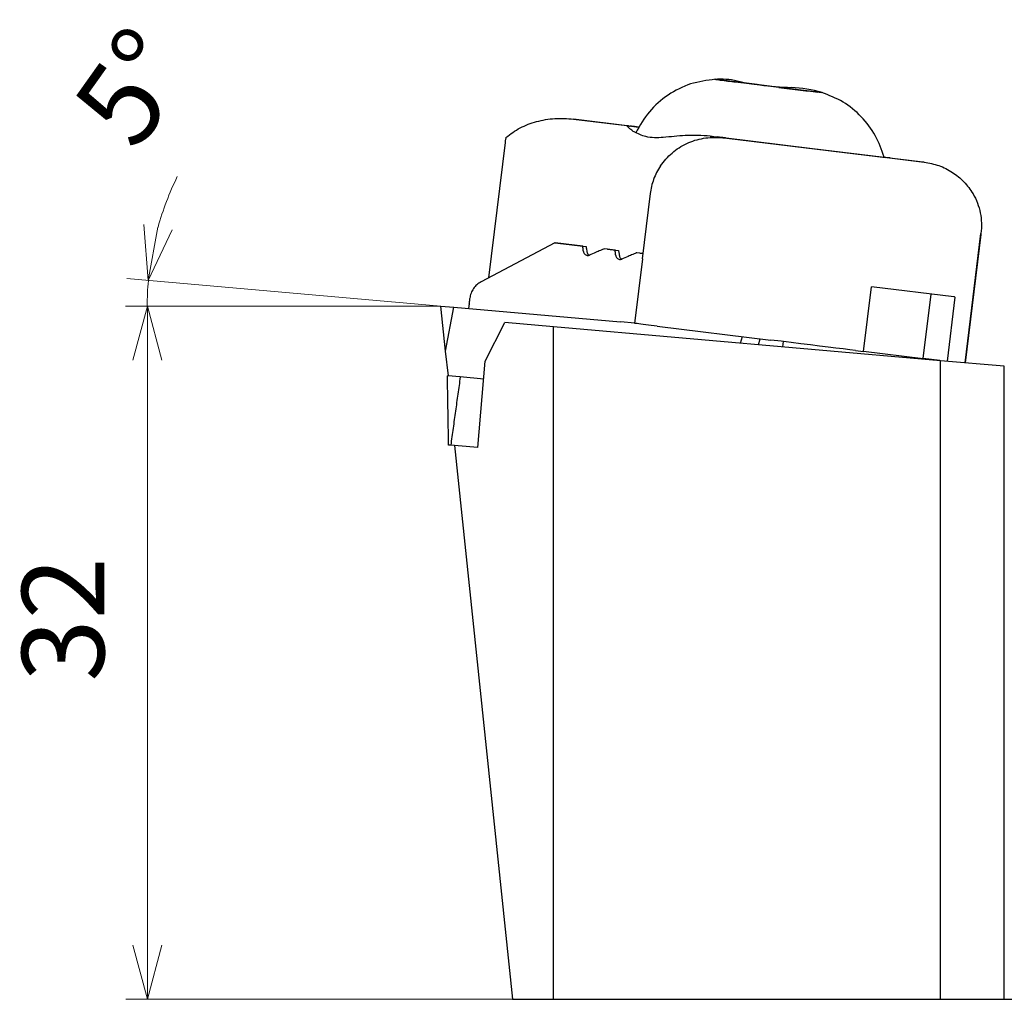
# Model space of a CAD drawing. Units: millimetres. Extents: x -87 to 179, y -110 to 48.
# Drawn here: x -19 to 26, y -94 to -49 of the extents above; entities that cross this region are included whole.
import ezdxf

# ---------------------------------------------------------------- set-up
doc = ezdxf.new("R2010")
doc.units = ezdxf.units.MM
doc.layers.add('AM_0', color=7, linetype='Continuous', lineweight=30)
doc.layers.add('AM_5', color=3, linetype='Continuous', lineweight=13)
doc.styles.get("Standard").update_dxf_attribs({"font": 'ISOCP.SHX', "bigfont": 'EXTFONT.SHX'})
doc.dimstyles.new('AM_JIS', dxfattribs={"dimtxt": 3.8, "dimasz": 2.5, "dimexe": 1, "dimexo": 0, "dimgap": 1.5, "dimtad": 3, "dimzin": 1, "dimdsep": 46, "dimtxsty": 'STANDARD', "dimblk": 'OPEN30', "dimcen": 0, "dimclrd": 3, "dimclre": 3, "dimclrt": 2, "dimaunit": 1, "dimadec": 0, "dimazin": 2, "dimtp": 0.1, "dimtm": 0.1, "dimtfac": 0.71, "dimtmove": 0, "dimatfit": 3, "dimldrblk": 'OPEN30', "dimfxl": 1, "dimlwd": 13, "dimlwe": 13, "dimarcsym": 0})
doc.dimstyles.new('AM_JIS$0', dxfattribs={"dimtxt": 3.8, "dimasz": 2.5, "dimexe": 1, "dimexo": 0, "dimgap": 1.5, "dimtad": 3, "dimzin": 1, "dimdsep": 46, "dimtxsty": 'STANDARD', "dimblk": 'OPEN30', "dimcen": 0, "dimclrd": 3, "dimclre": 3, "dimclrt": 2, "dimaunit": 1, "dimadec": 0, "dimazin": 2, "dimtp": 0.1, "dimtm": 0.1, "dimtfac": 0.71, "dimtmove": 0, "dimatfit": 0, "dimldrblk": 'OPEN30', "dimfxl": 1, "dimlwd": 13, "dimlwe": 13, "dimarcsym": 0})

# ---------------------------------------------------------------- blocks, each defined once
blk = doc.blocks.new('_Open30')
at = {"color": 0, "lineweight": -2}
for p, q in [((-1, 0.268), (0, 0)), ((0, 0), (-1, -0.268)), ((0, 0), (-1, 0))]:
    blk.add_line(p, q, dxfattribs=at)
blk = doc.blocks.new('*D10')
at = {"layer": 'AM_5', "color": 3, "lineweight": 13}
for p, q in [((0, -62.207), (-14.547, -62.207)), ((-13.547, -64.707), (-13.547, -91.707)), ((3.311, -94.207), (-14.547, -94.207))]:
    blk.add_line(p, q, dxfattribs=at)
at = {"layer": 'Defpoints', "color": 0, "lineweight": 13}
for p in [(0, -62.207), (-13.547, -94.207), (3.311, -94.207)]:
    blk.add_point(p, dxfattribs=at)
at = {"layer": 'AM_5', "color": 3, "lineweight": 13, "xscale": 2.5, "yscale": 2.5, "zscale": 2.5}
for p, rotation in [((-13.547, -62.207), 90), ((-13.547, -94.207), 270)]:
    blk.add_blockref('_Open30', p, dxfattribs=dict(at, rotation=rotation))
at = {"layer": 'AM_5', "color": 2, "lineweight": 13, "insert": (-16.947, -76.666), "char_height": 3.8, "attachment_point": 5, "rotation": 90}
blk.add_mtext('32', dxfattribs=at)
blk = doc.blocks.new('*D11')
at = {"layer": 'AM_5', "color": 3, "lineweight": 13}
for p, q in [((0, -62.207), (-14.5, -60.939)), ((-0.923, -62.207), (-14.555, -62.207))]:
    blk.add_line(p, q, dxfattribs=at)
for start, end in [(153.8359, 164.4179), (175, 180)]:
    blk.add_arc((0, -62.207), 13.555, start, end, dxfattribs=at)
at = {"layer": 'Defpoints', "color": 0, "lineweight": 13}
for p in [(-13.55, -61.813), (-0.923, -62.207), (0, -62.207), (0.592, -62.259), (8.288, -62.932)]:
    blk.add_point(p, dxfattribs=at)
at = {"layer": 'AM_5', "color": 3, "lineweight": 13, "xscale": 2.5, "yscale": 2.5, "zscale": 2.5, "rotation": 259.7089677410237}
blk.add_blockref('_Open30', (-13.504, -61.026), dxfattribs=at)
at = {"layer": 'AM_5', "color": 2, "lineweight": 13, "insert": (-13.819, -52.383), "char_height": 3.8, "attachment_point": 5, "rotation": 54.591}
blk.add_mtext('5°', dxfattribs=at)

msp = doc.modelspace()

# ---------------------------------------------------------------- linework, layer by layer
at = {"layer": 'AM_0'}
for p, q in [((12.825, -51.763), (14.102, -51.918)), ((13.835, -51.888), (12.825, -51.763)), ((16.122, -52.169), (13.835, -51.888)), ((14.102, -51.918), (16.389, -52.199)), ((17.399, -52.324), (16.122, -52.169)), ((16.389, -52.199), (17.399, -52.324)), ((8.59, -53.879), (6.115, -53.573)), ((6.115, -53.573), (8.588, -53.874)), ((8.588, -53.874), (9.116, -53.939)), ((8.59, -53.879), (8.59, -53.879)), ((8.793, -53.903), (8.735, -53.896)), ((8.859, -53.911), (8.793, -53.903)), ((8.935, -53.92), (8.859, -53.911)), ((9.021, -53.93), (8.935, -53.92)), ((9.115, -53.942), (9.021, -53.93)), ((13.023, -54.431), (12.931, -54.423)), ((17.147, -54.939), (13.037, -54.434)), ((13.037, -54.434), (13.127, -54.442)), ((2.96, -54.652), (2.192, -60.906)), ((22.121, -55.544), (17.147, -54.939)), ((20.453, -55.333), (22.309, -55.561)), ((20.617, -55.354), (20.473, -55.336)), ((20.738, -55.369), (20.617, -55.354)), ((22.309, -55.561), (22.121, -55.544)), ((9.66, -57.013), (9.291, -60.021)), ((24.92, -58.904), (24.193, -64.826)), ((24.194, -64.826), (24.927, -58.852)), ((5.262, -59.281), (1.859, -61.082)), ((5.262, -59.281), (5.403, -59.294)), ((6.551, -59.44), (5.279, -59.284)), ((5.403, -59.294), (6.695, -59.452)), ((6.551, -59.44), (6.695, -59.452)), ((8.047, -59.623), (7.548, -59.562)), ((7.692, -59.574), (7.548, -59.562)), ((7.692, -59.574), (8.19, -59.636)), ((8.047, -59.623), (8.19, -59.636)), ((9.321, -59.779), (9.044, -59.745)), ((9.187, -59.758), (9.044, -59.745)), ((9.187, -59.758), (9.321, -59.774)), ((8.955, -63.002), (9.32, -60.024)), ((9.291, -60.021), (9.32, -60.024)), ((19.507, -64.296), (19.873, -61.319)), ((23.668, -61.781), (19.873, -61.319)), ((22.256, -64.627), (22.621, -61.653)), ((23.374, -64.754), (23.738, -61.789)), ((23.689, -61.783), (23.668, -61.781)), ((23.703, -61.785), (23.689, -61.783)), ((23.717, -61.787), (23.703, -61.785)), ((23.717, -61.787), (23.717, -61.787)), ((23.738, -61.789), (23.731, -61.788)), ((0.219, -64.292), (0, -62.207)), ((0, -62.207), (0.592, -62.259)), ((1.297, -62.105), (1.271, -62.318)), ((0.219, -64.292), (0.592, -62.259)), ((0.592, -62.259), (8.288, -62.932)), ((2.049, -64.755), (2.954, -62.968)), ((5.2, -63.164), (2.954, -62.968)), ((5.2, -94.207), (5.2, -63.164)), ((23.063, -64.727), (5.2, -63.164)), ((8.956, -62.991), (8.288, -62.932)), ((8.998, -63.007), (8.955, -63.002)), ((9.058, -63.015), (8.998, -63.007)), ((9.136, -63.025), (9.058, -63.015)), ((9.228, -63.036), (9.136, -63.025)), ((9.334, -63.049), (9.228, -63.036)), ((9.452, -63.064), (9.334, -63.049)), ((9.578, -63.079), (9.452, -63.064)), ((9.711, -63.095), (9.578, -63.079)), ((9.849, -63.112), (9.711, -63.095)), ((9.987, -63.129), (9.849, -63.112)), ((9.987, -63.129), (15.227, -63.772)), ((13.824, -63.919), (13.912, -63.611)), ((14.653, -63.991), (14.728, -63.711)), ((15.7, -63.83), (15.227, -63.772)), ((16.165, -63.888), (15.7, -63.83)), ((15.777, -64.089), (15.807, -63.844)), ((16.619, -63.943), (16.165, -63.888)), ((17.056, -63.997), (16.619, -63.943)), ((17.474, -64.048), (17.056, -63.997)), ((17.868, -64.096), (17.474, -64.048)), ((0.345, -65.43), (0.219, -64.292)), ((18.234, -64.141), (17.868, -64.096)), ((18.569, -64.182), (18.234, -64.141)), ((18.87, -64.219), (18.569, -64.182)), ((19.135, -64.251), (18.87, -64.219)), ((19.135, -64.251), (19.507, -64.296)), ((19.508, -64.29), (22.256, -64.627)), ((21.387, -64.58), (21.395, -64.521)), ((1.701, -68.74), (2.049, -64.755)), ((23.033, -64.724), (22.256, -64.627)), ((23.063, -94.207), (23.063, -64.727)), ((26, -64.984), (23.063, -64.727)), ((26, -94.207), (26, -64.984)), ((0.308, -65.426), (0.3, -65.426)), ((0.344, -65.429), (0.308, -65.426)), ((0.694, -65.46), (0.345, -65.43)), ((0.892, -65.477), (0.694, -65.46)), ((0.892, -65.477), (0.694, -65.46)), ((1.978, -65.572), (0.892, -65.477)), ((0.453, -68.631), (0.356, -68.623)), ((0.801, -68.662), (0.453, -68.631)), ((0.624, -68.646), (3.311, -94.207)), ((1.701, -68.74), (0.801, -68.662)), ((3.311, -94.207), (5.2, -94.207)), ((5.2, -94.207), (23.063, -94.207)), ((23.063, -94.207), (26, -94.207)), ((26, -94.207), (160, -94.207))]:
    msp.add_line(p, q, dxfattribs=at)
for centre, radius, start, end in [((12.631, -51.745), 0.00643, 94.1808, 268.4502), ((12.895, -55.354), 3.625, 77.5149, 94.1806), ((12.559, -54.417), 2.666, 82.93, 88.4479), ((87.292, 548.143), 604.51, 262.929954, 262.96443), ((283.756, 2140.044), 2208.488, 262.96443, 262.973867), ((-61.68, -662.734), 615.496, 82.787288, 82.973867), ((16.072, -41.004), 11.072, 257.5149, 263.0058), ((16.957, -33.789), 18.341, 263.0058, 267.5409), ((35.387, 104.26), 157.616, 262.78729, 263.51588), ((15.912, -58.121), 6.012, 73.7657, 87.5409), ((8.416, -55.79), 1.919, 82.6148, 84.7836), ((9.648, -46.287), 7.664, 262.6148, 263.1579), ((45.87, 214.042), 270.471, 262.89884, 262.97011), ((3436.413, 27775.604), 28039.797, 262.986028, 262.9943564), ((8.072, -92.481), 38.374, 82.4678, 82.9701), ((12.762, -57.419), 2.999, 83.9999, 85), ((12.762, -57.419), 2.999, 82.9997, 83.9999), ((13.66, -50.215), 4.26, 262.4678, 262.8119), ((13.127, -54.442), 0.000245, 265.0809, 82.7002), ((333.264, 2523.048), 2597.291, 262.994356, 263.084268), ((144.479, 930.437), 999.545, 263.060759, 263.06155), ((1.297, -62.109), 0.00391, 85.0017, 263.9718)]:
    msp.add_arc(centre, radius, start, end, dxfattribs=at)
for points, knots in [([(12.664, -51.737), (12.279, -51.787), (11.508, -51.888), (10.46, -52.425), (9.568, -53.193), (9.184, -53.87), (8.993, -54.208)], [0, 0, 0, 0, 1.158744, 2.317507, 3.476322, 4.635086, 4.635086, 4.635086, 4.635086]), ([(20.458, -55.332), (20.339, -54.99), (20.1, -54.306), (19.43, -53.438), (18.588, -52.737), (17.912, -52.474), (17.575, -52.342)], [0, 0, 0, 0, 1.080968, 2.161947, 3.242868, 4.323696, 4.323696, 4.323696, 4.323696]), ([(3.003, -54.416), (3.213, -54.261), (3.644, -53.943), (4.42, -53.662), (5.256, -53.514), (5.827, -53.553), (6.115, -53.573)], [0, 0, 0, 0, 0.781184, 1.599393, 2.446702, 3.309874, 3.309874, 3.309874, 3.309874]), ([(8.914, -54.164), (8.866, -54.131), (8.78, -54.072), (8.681, -53.983), (8.618, -53.923), (8.596, -53.889), (8.59, -53.879)], [0, 0, 0, 0, 0.1764864, 0.311475, 0.3995358, 0.4338711, 0.4338711, 0.4338711, 0.4338711]), ([(3.003, -54.416), (2.998, -54.435), (2.989, -54.473), (2.978, -54.532), (2.968, -54.591), (2.962, -54.632), (2.96, -54.652)], [0, 0, 0, 0, 0.0587104, 0.1182615, 0.1786715, 0.239959, 0.239959, 0.239959, 0.239959]), ([(12.434, -54.354), (12.046, -54.336), (11.318, -54.303), (10.337, -54.428), (9.513, -54.455), (9.091, -54.25), (8.914, -54.164)], [0, 0, 0, 0, 1.162528, 2.177396, 2.983269, 3.56758, 3.56758, 3.56758, 3.56758]), ([(10.131, -55.735), (10.3, -55.525), (10.638, -55.104), (11.335, -54.674), (12.115, -54.414), (12.659, -54.42), (12.931, -54.423)], [0, 0, 0, 0, 0.802632, 1.609192, 2.419229, 3.231417, 3.231417, 3.231417, 3.231417]), ([(12.931, -54.423), (12.94, -54.424), (12.958, -54.426), (12.984, -54.428), (13.011, -54.431), (13.028, -54.433), (13.037, -54.434)], [0, 0, 0, 0, 0.0266727, 0.0533443, 0.0800157, 0.1066878, 0.1066878, 0.1066878, 0.1066878]), ([(10.131, -55.735), (10.07, -55.835), (9.948, -56.034), (9.813, -56.353), (9.712, -56.679), (9.677, -56.902), (9.66, -57.013)], [0, 0, 0, 0, 0.352922, 0.697706, 1.037188, 1.374184, 1.374184, 1.374184, 1.374184]), ([(22.309, -55.561), (22.537, -55.604), (22.994, -55.69), (23.617, -56.012), (24.165, -56.448), (24.428, -56.828), (24.559, -57.019)], [0, 0, 0, 0, 0.694611, 1.388187, 2.080163, 2.770114, 2.770114, 2.770114, 2.770114]), ([(24.559, -57.019), (24.632, -57.159), (24.776, -57.441), (24.903, -57.902), (24.964, -58.376), (24.939, -58.693), (24.927, -58.852)], [0, 0, 0, 0, 0.473794, 0.948356, 1.423986, 1.900903, 1.900903, 1.900903, 1.900903]), ([(24.927, -58.852), (24.927, -58.857), (24.926, -58.865), (24.924, -58.878), (24.922, -58.891), (24.921, -58.9), (24.92, -58.904)], [0, 0, 0, 0, 0.01302452, 0.02604915, 0.03907527, 0.05210287, 0.05210287, 0.05210287, 0.05210287]), ([(5.279, -59.284), (5.276, -59.283), (5.272, -59.283), (5.266, -59.282), (5.263, -59.282), (5.262, -59.281), (5.262, -59.281)], [0, 0, 0, 0, 0.00781097, 0.01320798, 0.01618597, 0.01673835, 0.01673835, 0.01673835, 0.01673835]), ([(6.575, -59.693), (6.571, -59.657), (6.563, -59.594), (6.556, -59.515), (6.549, -59.467), (6.551, -59.445), (6.551, -59.44)], [0, 0, 0, 0, 0.1090176, 0.1894338, 0.2385539, 0.2548586, 0.2548586, 0.2548586, 0.2548586]), ([(6.695, -59.452), (6.696, -59.458), (6.704, -59.479), (6.712, -59.529), (6.727, -59.608), (6.737, -59.671), (6.742, -59.708)], [0, 0, 0, 0, 0.0178633, 0.0682721, 0.1498718, 0.2601891, 0.2601891, 0.2601891, 0.2601891]), ([(6.575, -59.693), (6.579, -59.711), (6.587, -59.751), (6.624, -59.805), (6.682, -59.85), (6.73, -59.86), (6.755, -59.864)], [0, 0, 0, 0, 0.0551897, 0.120098, 0.1930232, 0.2669222, 0.2669222, 0.2669222, 0.2669222]), ([(6.742, -59.708), (6.745, -59.721), (6.752, -59.749), (6.772, -59.789), (6.803, -59.827), (6.831, -59.845), (6.846, -59.855)], [0, 0, 0, 0, 0.04101, 0.0853384, 0.1333909, 0.1855407, 0.1855407, 0.1855407, 0.1855407]), ([(6.755, -59.864), (6.763, -59.865), (6.78, -59.866), (6.805, -59.863), (6.829, -59.858), (6.844, -59.852), (6.851, -59.849)], [0, 0, 0, 0, 0.02573301, 0.05077033, 0.07483833, 0.09823598, 0.09823598, 0.09823598, 0.09823598]), ([(7.548, -59.562), (7.532, -59.568), (7.469, -59.592), (7.334, -59.649), (7.118, -59.738), (6.948, -59.809), (6.851, -59.849)], [0, 0, 0, 0, 0.052983, 0.201847, 0.439594, 0.7542871, 0.7542871, 0.7542871, 0.7542871]), ([(8.071, -59.876), (8.067, -59.84), (8.059, -59.778), (8.052, -59.699), (8.045, -59.65), (8.046, -59.628), (8.047, -59.623)], [0, 0, 0, 0, 0.1090187, 0.1894338, 0.2385539, 0.2548586, 0.2548586, 0.2548586, 0.2548586]), ([(8.071, -59.876), (8.075, -59.895), (8.083, -59.934), (8.12, -59.989), (8.177, -60.033), (8.226, -60.043), (8.25, -60.048)], [0, 0, 0, 0, 0.0551897, 0.120098, 0.1930226, 0.2669206, 0.2669206, 0.2669206, 0.2669206]), ([(8.19, -59.636), (8.192, -59.641), (8.199, -59.663), (8.207, -59.712), (8.222, -59.792), (8.232, -59.855), (8.238, -59.891)], [0, 0, 0, 0, 0.0178623, 0.0682721, 0.1498718, 0.2601879, 0.2601879, 0.2601879, 0.2601879]), ([(8.238, -59.891), (8.241, -59.904), (8.247, -59.932), (8.268, -59.972), (8.298, -60.01), (8.327, -60.029), (8.341, -60.038)], [0, 0, 0, 0, 0.0410113, 0.0853392, 0.1333915, 0.1855405, 0.1855405, 0.1855405, 0.1855405]), ([(9.044, -59.745), (9.027, -59.751), (8.964, -59.775), (8.829, -59.832), (8.613, -59.921), (8.443, -59.992), (8.346, -60.033)], [0, 0, 0, 0, 0.0529826, 0.2018466, 0.4395927, 0.7542862, 0.7542862, 0.7542862, 0.7542862]), ([(8.25, -60.048), (8.259, -60.048), (8.276, -60.049), (8.301, -60.046), (8.324, -60.041), (8.339, -60.035), (8.346, -60.033)], [0, 0, 0, 0, 0.02573403, 0.05077135, 0.07483838, 0.09823697, 0.09823697, 0.09823697, 0.09823697]), ([(1.859, -61.082), (1.791, -61.124), (1.654, -61.209), (1.495, -61.393), (1.378, -61.606), (1.347, -61.764), (1.331, -61.843)], [0, 0, 0, 0, 0.2405793, 0.4807908, 0.7206679, 0.9602356, 0.9602356, 0.9602356, 0.9602356]), ([(1.331, -61.843), (1.328, -61.863), (1.323, -61.904), (1.314, -61.969), (1.306, -62.036), (1.3, -62.082), (1.297, -62.105)], [0, 0, 0, 0, 0.0604868, 0.126322, 0.1951236, 0.2644876, 0.2644876, 0.2644876, 0.2644876]), ([(0.356, -68.623), (0.351, -68.356), (0.342, -67.823), (0.328, -67.024), (0.314, -66.225), (0.305, -65.692), (0.3, -65.426)], [0, 0, 0, 0, 0.799378, 1.598756, 2.398134, 3.197511, 3.197511, 3.197511, 3.197511]), ([(0.892, -65.477), (0.855, -65.74), (0.782, -66.266), (0.672, -67.054), (0.563, -67.843), (0.49, -68.368), (0.453, -68.631)], [0, 0, 0, 0, 0.796032, 1.592063, 2.388094, 3.184125, 3.184125, 3.184125, 3.184125])]:
    msp.add_open_spline(points, degree=3, knots=knots, dxfattribs=at)
at = {"layer": 'AM_5', "lineweight": 13}
msp.add_line((0, -62.207), (-0.923, -62.207), dxfattribs=at)

# ---------------------------------------------------------------- dimensions: what is measured, and where the dimension line sits
dim = msp.add_angular_dim_2l(base=(-13.55, -61.813), line1=((0.592, -62.259), (8.288, -62.932)), line2=((0, -62.207), (-0.923, -62.207)), dimstyle='AM_JIS', override={"dimdec": 0, "dimsd2": 1}, dxfattribs=at)
dim.commit()
dim.dimension.update_dxf_attribs({"geometry": '*D11', "text_midpoint": (-11.048, -54.353), "dimtype": 162})
dim = msp.add_linear_dim(base=(-13.547, -94.207), p1=(0, -62.207), p2=(3.311, -94.207), angle=90, dimstyle='AM_JIS$0', override={"dimdec": 0}, dxfattribs=at)
dim.commit()
dim.dimension.update_dxf_attribs({"geometry": '*D10', "text_midpoint": (-13.547, -76.666), "dimtype": 160})

doc.saveas('drawing.dxf')
